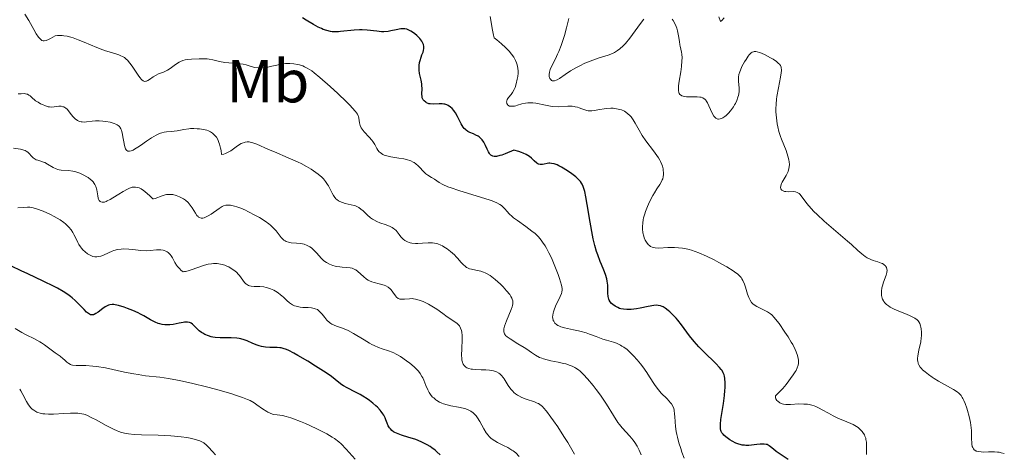
# Model space of a CAD drawing. Units: metres. Extents: x 625664 to 629147, y 4664783 to 4667158.
# Drawn here: x 625845 to 626007, y 4666309 to 4666381 of the extents above; entities that cross this region are included whole.
import ezdxf
from ezdxf.enums import TextEntityAlignment as Align

# ---------------------------------------------------------------- set-up
doc = ezdxf.new("R2010")
doc.units = ezdxf.units.M
doc.header["$MEASUREMENT"] = 0
for name, color, linetype, lineweight in [('Curva de nivel directora', 30, 'Continuous', 30), ('Curva de nivel intermedia', 30, 'Continuous', 0), ('Etiqueta de uso rústico', 92, 'Continuous', 0)]:
    doc.layers.add(name, color=color, linetype=linetype, lineweight=lineweight)
doc.styles.add('Style-Arial', font='arial.ttf')

msp = doc.modelspace()

# ---------------------------------------------------------------- linework, layer by layer
at = {"layer": 'Curva de nivel directora', "color": 30, "linetype": 'Continuous', "lineweight": 30, "flags": 128}
for points, elevation in [([(625910.9, 4666372.28), (625910.88, 4666372.54), (625910.9, 4666373.05), (625910.97, 4666373.53), (625911.03, 4666373.83), (625911.21, 4666374.39), (625911.35, 4666374.78), (625911.53, 4666375.25), (625911.6, 4666375.47), (625911.67, 4666375.81), (625911.67, 4666375.97), (625911.66, 4666376.14), (625911.58, 4666376.48), (625911.44, 4666376.82), (625911.31, 4666377.04), (625910.98, 4666377.48), (625910.52, 4666377.94), (625910.18, 4666378.22), (625909.95, 4666378.39), (625909.5, 4666378.69), (625909.08, 4666378.92), (625908.87, 4666379), (625908.52, 4666379.07), (625908.12, 4666379.08), (625907.89, 4666379.05), (625907.08, 4666378.89), (625906.24, 4666378.71), (625905.78, 4666378.64), (625905.06, 4666378.59), (625904.68, 4666378.59), (625903.92, 4666378.66), (625902.32, 4666378.86), (625901.48, 4666378.92), (625901.06, 4666378.92), (625900.21, 4666378.87), (625897.92, 4666378.6), (625897.62, 4666378.57), (625897.07, 4666378.56), (625896.59, 4666378.59), (625896.29, 4666378.64), (625895.71, 4666378.77), (625895.1, 4666378.97), (625894.78, 4666379.1), (625894.28, 4666379.33), (625893.47, 4666379.77), (625892.3, 4666380.51), (625891.67, 4666380.85)], 400), ([(625940.69, 4666340.8), (625940.3, 4666341.86), (625940.11, 4666342.43), (625939.84, 4666343.39), (625939.57, 4666344.51), (625939.44, 4666345.13), (625939.05, 4666347.27), (625938.56, 4666350.18), (625938.34, 4666351.42), (625938.16, 4666352.28), (625938.06, 4666352.64), (625937.91, 4666353.1), (625937.73, 4666353.49), (625937.62, 4666353.67), (625937.44, 4666353.93), (625937.3, 4666354.09), (625936.98, 4666354.42), (625936.7, 4666354.68), (625936.03, 4666355.2), (625935.3, 4666355.71), (625934.34, 4666356.29), (625933.9, 4666356.52), (625933.61, 4666356.66), (625933.1, 4666356.84), (625932.68, 4666356.92), (625932.42, 4666356.93), (625932.26, 4666356.93), (625931.95, 4666356.88), (625931.46, 4666356.77), (625931.21, 4666356.74), (625930.96, 4666356.73), (625930.83, 4666356.74), (625930.57, 4666356.8), (625930.44, 4666356.86), (625930.25, 4666356.98), (625929.84, 4666357.36), (625929.37, 4666357.79), (625929.07, 4666358.03), (625928.49, 4666358.39), (625928.01, 4666358.62), (625927.74, 4666358.73), (625927.28, 4666358.89), (625926.49, 4666359.11), (625925.05, 4666358.49), (625924.49, 4666358.29), (625924.17, 4666358.2), (625923.65, 4666358.08), (625923.24, 4666358.06), (625923.03, 4666358.1), (625922.91, 4666358.14), (625922.7, 4666358.27), (625922.54, 4666358.42), (625922.45, 4666358.53), (625922.29, 4666358.8), (625922.07, 4666359.25), (625921.81, 4666359.89), (625921.67, 4666360.19), (625921.55, 4666360.4), (625921.29, 4666360.77), (625920.98, 4666361.09), (625920.75, 4666361.27), (625920.59, 4666361.38), (625920.25, 4666361.57), (625919.82, 4666361.76), (625919.22, 4666362.01), (625918.93, 4666362.17), (625918.65, 4666362.36), (625918.51, 4666362.47), (625918.32, 4666362.67), (625918.14, 4666362.9), (625917.82, 4666363.43), (625917.21, 4666364.65), (625916.89, 4666365.22), (625916.71, 4666365.48), (625916.58, 4666365.64), (625916.32, 4666365.93), (625916.04, 4666366.17), (625915.64, 4666366.43), (625915.43, 4666366.53), (625915.11, 4666366.64), (625914.94, 4666366.68), (625914.69, 4666366.72), (625914.18, 4666366.73), (625913.18, 4666366.67), (625912.72, 4666366.7), (625912.51, 4666366.74), (625912.37, 4666366.77), (625912.12, 4666366.88), (625911.97, 4666366.97), (625911.71, 4666367.19), (625911.56, 4666367.38), (625911.45, 4666367.6), (625911.4, 4666367.72), (625911.36, 4666367.91), (625911.33, 4666368.32), (625911.36, 4666369.25), (625911.34, 4666369.76), (625911.31, 4666370.03), (625911.21, 4666370.59), (625910.97, 4666371.72), (625910.9, 4666372.28)], 400), ([(625971.66, 4666308.18), (625969.67, 4666309.52), (625969.24, 4666309.87), (625968.77, 4666310.29), (625968.54, 4666310.46), (625968.21, 4666310.63), (625968.02, 4666310.68), (625967.7, 4666310.72), (625967.29, 4666310.72), (625967.05, 4666310.7), (625966.49, 4666310.63), (625965.63, 4666310.52), (625965.17, 4666310.5), (625964.69, 4666310.5), (625964.46, 4666310.52), (625964.1, 4666310.57), (625963.75, 4666310.65), (625963.52, 4666310.72), (625963.07, 4666310.9), (625962.45, 4666311.22), (625962.06, 4666311.45), (625961.41, 4666311.92), (625961.07, 4666312.21), (625960.94, 4666312.35), (625960.76, 4666312.57), (625960.64, 4666312.82), (625960.59, 4666312.95), (625960.52, 4666313.25), (625960.51, 4666313.42), (625960.5, 4666313.7), (625960.51, 4666314.03), (625960.59, 4666314.78), (625961.02, 4666317.43), (625961.17, 4666318.73), (625961.24, 4666319.52), (625961.26, 4666320), (625961.28, 4666320.83), (625961.23, 4666321.53), (625961.17, 4666321.89), (625961.11, 4666322.1), (625960.97, 4666322.47), (625960.78, 4666322.82), (625960.65, 4666323), (625960.38, 4666323.33), (625959.77, 4666323.96), (625957.76, 4666325.9), (625956.97, 4666326.73), (625956.58, 4666327.16), (625956.19, 4666327.61), (625955.44, 4666328.54), (625954.08, 4666330.33), (625953.47, 4666331.1), (625953.19, 4666331.44), (625952.67, 4666332.02), (625952.2, 4666332.48), (625951.92, 4666332.73), (625951.38, 4666333.12), (625951.05, 4666333.31), (625950.89, 4666333.39), (625950.64, 4666333.47), (625950.24, 4666333.55), (625950.02, 4666333.56), (625949.52, 4666333.53), (625948.62, 4666333.37), (625947.29, 4666333.08), (625946.66, 4666332.96), (625945.83, 4666332.86), (625945.36, 4666332.85), (625945.07, 4666332.86), (625944.56, 4666332.91), (625944.12, 4666333), (625943.91, 4666333.06), (625943.62, 4666333.18), (625943.18, 4666333.4), (625942.78, 4666333.68), (625942.59, 4666333.85), (625942.34, 4666334.16), (625942.2, 4666334.41), (625942.14, 4666334.55), (625942.08, 4666334.77), (625942.03, 4666335.02), (625941.98, 4666335.58), (625941.94, 4666336.87), (625941.86, 4666337.56), (625941.78, 4666337.91), (625941.57, 4666338.61), (625941.3, 4666339.32), (625940.9, 4666340.3), (625940.69, 4666340.8)], 400), ([(625884.55, 4666326.87), (625884.2, 4666326.98), (625883.51, 4666327.27), (625882.57, 4666327.69), (625882.07, 4666327.88), (625881.54, 4666328.04), (625881.27, 4666328.1), (625880.84, 4666328.16), (625879.94, 4666328.22), (625878.11, 4666328.22), (625877.27, 4666328.28), (625876.89, 4666328.34), (625876.64, 4666328.39), (625876.19, 4666328.52), (625875.59, 4666328.77), (625875.25, 4666328.96), (625875.04, 4666329.09), (625874.68, 4666329.36), (625874.21, 4666329.79), (625873.75, 4666330.28), (625873.54, 4666330.48), (625873.35, 4666330.63), (625873.24, 4666330.68), (625873.05, 4666330.75), (625872.71, 4666330.81), (625872.26, 4666330.79), (625872, 4666330.76), (625871.36, 4666330.63), (625870.35, 4666330.43), (625869.81, 4666330.36), (625869.26, 4666330.34), (625868.99, 4666330.35), (625868.58, 4666330.4), (625868.18, 4666330.49), (625867.92, 4666330.57), (625867.4, 4666330.79), (625866.62, 4666331.19), (625865.57, 4666331.81), (625865.02, 4666332.12), (625864.59, 4666332.33), (625863.72, 4666332.73), (625862.86, 4666333.06), (625862.31, 4666333.25), (625861.36, 4666333.53), (625860.84, 4666333.64), (625860.62, 4666333.67), (625860.33, 4666333.7), (625859.93, 4666333.66), (625859.75, 4666333.61), (625859.38, 4666333.44), (625859.19, 4666333.33), (625858.8, 4666333.05), (625858.01, 4666332.44), (625857.65, 4666332.19), (625857.37, 4666332.04), (625857.24, 4666332), (625857.05, 4666331.97), (625856.86, 4666331.98), (625856.76, 4666332.01), (625856.61, 4666332.08), (625856.29, 4666332.3), (625856.11, 4666332.46), (625855.72, 4666332.85), (625854.8, 4666333.83), (625854.26, 4666334.34), (625853.75, 4666334.79), (625853.47, 4666335.01), (625853.02, 4666335.34), (625852.24, 4666335.84), (625851.32, 4666336.36), (625850.8, 4666336.64), (625848.99, 4666337.53), (625846.45, 4666338.72), (625845.35, 4666339.24), (625843.73, 4666340.03)], 425), ([(625914.33, 4666308.97), (625913.82, 4666309.47), (625913.54, 4666309.72), (625913, 4666310.13), (625912.7, 4666310.33), (625912.22, 4666310.61), (625911.45, 4666311.01), (625910.6, 4666311.36), (625910.15, 4666311.52), (625909.21, 4666311.82), (625907.98, 4666312.2), (625907.41, 4666312.41), (625906.91, 4666312.64), (625906.68, 4666312.76), (625906.39, 4666312.97), (625906.15, 4666313.21), (625906.02, 4666313.38), (625905.8, 4666313.75), (625905.63, 4666314.15), (625905.41, 4666314.72), (625905.28, 4666315.02), (625905.05, 4666315.48), (625904.91, 4666315.72), (625904.66, 4666316.07), (625904.46, 4666316.31), (625904.02, 4666316.78), (625903.78, 4666317.01), (625903.27, 4666317.45), (625902.72, 4666317.88), (625902.35, 4666318.15), (625901.61, 4666318.63), (625901.2, 4666318.87), (625900.42, 4666319.29), (625899.03, 4666319.99), (625898.44, 4666320.32), (625898.17, 4666320.49), (625897.65, 4666320.87), (625896.43, 4666321.83), (625895.56, 4666322.45), (625893.84, 4666323.57), (625892.56, 4666324.35), (625890.93, 4666325.3), (625890.24, 4666325.69), (625889.4, 4666326.12), (625889.06, 4666326.27), (625888.49, 4666326.47), (625888.16, 4666326.55), (625887.95, 4666326.58), (625887.5, 4666326.61), (625886.28, 4666326.62), (625885.6, 4666326.67), (625884.9, 4666326.78), (625884.55, 4666326.87)], 425)]:
    msp.add_lwpolyline(points, dxfattribs=dict(at, elevation=elevation))
at = {"layer": 'Curva de nivel intermedia', "color": 30, "linetype": 'Continuous', "lineweight": 0, "flags": 128}
for points, elevation in [([(625873.37, 4666374.07), (625872.68, 4666374), (625872.38, 4666373.95), (625871.97, 4666373.85), (625871.58, 4666373.69), (625871.38, 4666373.58), (625870.76, 4666373.18), (625869.9, 4666372.55), (625869.46, 4666372.27), (625869.24, 4666372.15), (625868.8, 4666371.95), (625867.96, 4666371.63), (625867.58, 4666371.46), (625867.07, 4666371.16), (625866.48, 4666370.75), (625866.21, 4666370.58), (625865.99, 4666370.46), (625865.87, 4666370.43), (625865.7, 4666370.41), (625865.52, 4666370.46), (625865.42, 4666370.51), (625865.21, 4666370.67), (625865.1, 4666370.78), (625864.92, 4666370.99), (625864.73, 4666371.26), (625864.3, 4666371.93), (625863.63, 4666372.94), (625863.26, 4666373.43), (625862.86, 4666373.88), (625862.66, 4666374.07), (625862.34, 4666374.32), (625862.12, 4666374.46), (625861.66, 4666374.69), (625861.43, 4666374.79), (625860.93, 4666374.96), (625859.84, 4666375.27), (625859.24, 4666375.46), (625858.77, 4666375.62), (625857.79, 4666376.01), (625855.74, 4666376.88), (625854.75, 4666377.27), (625853.91, 4666377.57), (625853.52, 4666377.69), (625852.94, 4666377.84), (625852.38, 4666377.93), (625852.1, 4666377.96), (625851.57, 4666377.98), (625851.31, 4666377.97), (625850.93, 4666377.92), (625850.18, 4666377.47), (625849.87, 4666377.31), (625849.47, 4666377.16), (625849.13, 4666377.1), (625848.98, 4666377.11), (625848.77, 4666377.17), (625848.64, 4666377.24), (625848.39, 4666377.46), (625848.2, 4666377.68), (625847.81, 4666378.25), (625847.41, 4666378.94), (625846.87, 4666379.95), (625846.6, 4666380.46), (625845.96, 4666381.5)], 405), ([(625937.67, 4666365.89), (625937.22, 4666366.07), (625936.98, 4666366.15), (625936.6, 4666366.25), (625936.4, 4666366.28), (625936.07, 4666366.31), (625935.36, 4666366.31), (625933.76, 4666366.24), (625932.93, 4666366.27), (625932.51, 4666366.32), (625931.69, 4666366.48), (625930.11, 4666366.83), (625929.62, 4666366.89), (625929.38, 4666366.91), (625929.04, 4666366.91), (625928.81, 4666366.9), (625928.39, 4666366.84), (625927.8, 4666366.7), (625927.11, 4666366.48), (625926.8, 4666366.4), (625926.59, 4666366.35), (625926.23, 4666366.31), (625925.92, 4666366.32), (625925.75, 4666366.36), (625925.5, 4666366.51), (625925.43, 4666366.59), (625925.34, 4666366.77), (625925.31, 4666366.9), (625925.3, 4666367), (625925.32, 4666367.19), (625925.4, 4666367.42), (625925.61, 4666367.74), (625926.02, 4666368.24), (625926.25, 4666368.56), (625926.55, 4666369.09), (625926.69, 4666369.42), (625926.89, 4666370.02), (625927.05, 4666370.77), (625927.12, 4666371.21), (625927.18, 4666371.79), (625927.18, 4666372.1), (625927.14, 4666372.61), (625927.02, 4666373.16), (625926.93, 4666373.45), (625926.76, 4666373.85), (625926.65, 4666374.06), (625926.46, 4666374.39), (625926.11, 4666374.9), (625925.72, 4666375.38), (625925.5, 4666375.63), (625925.12, 4666376.01), (625924.47, 4666376.61), (625923.7, 4666377.24), (625923.26, 4666377.57), (625923.14, 4666378.01), (625922.95, 4666378.86), (625922.6, 4666381.11)], 395), ([(625961.14, 4666380.89), (625960.72, 4666380.44), (625960.52, 4666380.25), (625960.24, 4666381.03)], 385), ([(625932.28, 4666371.55), (625932.33, 4666371.95), (625932.39, 4666372.17), (625932.47, 4666372.39), (625932.7, 4666372.89), (625933.34, 4666374.13), (625933.7, 4666374.92), (625933.89, 4666375.35), (625934.25, 4666376.3), (625934.59, 4666377.3), (625934.8, 4666377.97), (625935.16, 4666379.23), (625935.43, 4666380.3), (625935.52, 4666380.78)], 390), ([(625947.91, 4666380.63), (625947.35, 4666379.94), (625945.57, 4666377.55), (625944.85, 4666376.66), (625944.5, 4666376.27), (625943.96, 4666375.77), (625943.58, 4666375.49), (625943.38, 4666375.36), (625943.07, 4666375.18), (625942.73, 4666375.02), (625942, 4666374.73), (625940.36, 4666374.21), (625939.49, 4666373.92), (625939.05, 4666373.75), (625938.18, 4666373.39), (625937.33, 4666372.98), (625936.79, 4666372.7), (625935.82, 4666372.14), (625934.91, 4666371.54), (625934, 4666370.89), (625933.64, 4666370.66), (625933.48, 4666370.59), (625933.19, 4666370.49), (625932.94, 4666370.48), (625932.8, 4666370.52), (625932.71, 4666370.57), (625932.55, 4666370.7), (625932.43, 4666370.9), (625932.37, 4666371.01), (625932.32, 4666371.21), (625932.28, 4666371.55)], 390), ([(625962.84, 4666366.54), (625962.64, 4666366.21), (625962.19, 4666365.59), (625961.82, 4666365.17), (625961.44, 4666364.8), (625961.24, 4666364.64), (625960.89, 4666364.41), (625960.71, 4666364.32), (625960.46, 4666364.23), (625960.2, 4666364.2), (625960.08, 4666364.21), (625959.85, 4666364.29), (625959.73, 4666364.36), (625959.57, 4666364.5), (625959.42, 4666364.69), (625959.14, 4666365.19), (625958.62, 4666366.37), (625958.36, 4666366.9), (625958.18, 4666367.19), (625958.08, 4666367.31), (625957.93, 4666367.47), (625957.82, 4666367.55), (625957.59, 4666367.69), (625957.33, 4666367.79), (625957.14, 4666367.84), (625956.7, 4666367.88), (625954.91, 4666367.89), (625954.54, 4666367.93), (625954.38, 4666367.96), (625954.16, 4666368.03), (625953.92, 4666368.18), (625953.83, 4666368.27), (625953.72, 4666368.44), (625953.66, 4666368.58), (625953.6, 4666368.91), (625953.59, 4666369.33), (625953.61, 4666369.66), (625953.72, 4666370.46), (625953.99, 4666371.99), (625954.11, 4666372.87), (625954.17, 4666373.8), (625954.18, 4666374.28), (625954.14, 4666374.92), (625954.1, 4666375.25), (625954.01, 4666375.73), (625953.89, 4666376.21), (625953.81, 4666376.45), (625953.75, 4666376.97), (625953.62, 4666377.91), (625953.44, 4666378.71), (625953.31, 4666379.17), (625953.21, 4666379.45), (625953, 4666379.95), (625952.75, 4666380.41), (625952.57, 4666380.66)], 390), ([(625987.76, 4666339.97), (625987.68, 4666340.06), (625987.55, 4666340.19), (625987.44, 4666340.28), (625987.19, 4666340.43), (625986.97, 4666340.52), (625986.45, 4666340.71), (625985.67, 4666340.96), (625985.26, 4666341.11), (625984.66, 4666341.4), (625984.36, 4666341.58), (625983.78, 4666342.02), (625983.13, 4666342.58), (625982.07, 4666343.55), (625981.41, 4666344.13), (625977.61, 4666347.39), (625976.42, 4666348.49), (625975.9, 4666349), (625975.46, 4666349.48), (625974.75, 4666350.33), (625973.83, 4666351.56), (625973.59, 4666351.83), (625973.47, 4666351.94), (625973.28, 4666352.07), (625973.15, 4666352.13), (625972.89, 4666352.22), (625972.48, 4666352.28), (625971.71, 4666352.26), (625971.26, 4666352.29), (625971.07, 4666352.32), (625970.82, 4666352.4), (625970.62, 4666352.52), (625970.54, 4666352.59), (625970.44, 4666352.73), (625970.39, 4666352.97), (625970.44, 4666353.25), (625970.58, 4666353.61), (625970.7, 4666353.82), (625971.34, 4666354.9), (625971.56, 4666355.34), (625971.65, 4666355.57), (625971.79, 4666356.08), (625971.84, 4666356.34), (625971.86, 4666356.76), (625971.83, 4666357.19), (625971.78, 4666357.49), (625971.63, 4666358.11), (625971.31, 4666359.06), (625970.56, 4666360.92), (625970.4, 4666361.35), (625970.14, 4666362.16), (625969.95, 4666362.93), (625969.86, 4666363.42), (625969.72, 4666364.39), (625969.65, 4666365.38), (625969.64, 4666365.89), (625969.67, 4666366.68), (625969.74, 4666367.51), (625969.8, 4666367.95), (625970.05, 4666369.33), (625970.41, 4666371.09), (625970.52, 4666371.81), (625970.55, 4666372.21), (625970.55, 4666372.38), (625970.52, 4666372.61), (625970.49, 4666372.75), (625970.39, 4666373.01), (625970.23, 4666373.24), (625970.09, 4666373.38), (625969.73, 4666373.68), (625969.18, 4666374.05), (625968.77, 4666374.3), (625967.88, 4666374.77), (625967.25, 4666375.05), (625966.96, 4666375.16), (625966.53, 4666375.29), (625966.34, 4666375.32), (625966.09, 4666375.32), (625965.97, 4666375.3), (625965.75, 4666375.21), (625965.59, 4666375.1), (625965.48, 4666375.01), (625965.26, 4666374.78), (625965.08, 4666374.56), (625964.73, 4666374.04), (625964.49, 4666373.65), (625964.05, 4666372.84), (625963.8, 4666372.26), (625963.7, 4666372), (625963.56, 4666371.53), (625963.49, 4666371.11), (625963.48, 4666370.86), (625963.5, 4666370.39), (625963.6, 4666369.33), (625963.6, 4666368.93), (625963.58, 4666368.72), (625963.47, 4666368.11), (625963.38, 4666367.79), (625963.2, 4666367.29), (625962.97, 4666366.79), (625962.84, 4666366.54)], 390), ([(625931.22, 4666343.98), (625931, 4666344.27), (625930.54, 4666344.81), (625930.21, 4666345.14), (625929.97, 4666345.36), (625929.45, 4666345.79), (625928.44, 4666346.53), (625927.06, 4666347.51), (625926.45, 4666347.98), (625926.19, 4666348.2), (625925.74, 4666348.61), (625925.38, 4666349), (625924.98, 4666349.45), (625924.8, 4666349.65), (625924.56, 4666349.89), (625924.43, 4666350), (625924.18, 4666350.17), (625923.67, 4666350.43), (625922.91, 4666350.73), (625922.41, 4666350.9), (625920.44, 4666351.51), (625917.44, 4666352.43), (625916.15, 4666352.87), (625915.62, 4666353.07), (625914.8, 4666353.45), (625914.21, 4666353.78), (625913.43, 4666354.3), (625912.94, 4666354.6), (625912.3, 4666354.98), (625911.99, 4666355.21), (625911.55, 4666355.64), (625910.99, 4666356.26), (625910.72, 4666356.54), (625910.33, 4666356.87), (625910.07, 4666357.04), (625909.89, 4666357.14), (625909.5, 4666357.32), (625908.8, 4666357.55), (625908.37, 4666357.65), (625907.56, 4666357.8), (625906.22, 4666358), (625905.54, 4666358.16), (625905.12, 4666358.29), (625904.93, 4666358.38), (625904.67, 4666358.52), (625904.45, 4666358.69), (625904.32, 4666358.81), (625904.1, 4666359.08), (625903.91, 4666359.38), (625903.57, 4666360.03), (625903.26, 4666360.52), (625903.08, 4666360.76), (625902.67, 4666361.22), (625901.82, 4666362.1), (625901.48, 4666362.54), (625901.35, 4666362.75), (625901.17, 4666363.18), (625901.07, 4666363.59), (625900.96, 4666364.34), (625900.89, 4666364.63), (625900.84, 4666364.77), (625900.72, 4666365.01), (625900.41, 4666365.45), (625899.88, 4666366.05), (625899.52, 4666366.43), (625898.93, 4666367.03), (625897.47, 4666368.44), (625896.26, 4666369.56), (625894.55, 4666371.06), (625893.61, 4666371.82), (625893.2, 4666372.13), (625892.47, 4666372.6), (625892.03, 4666372.83), (625891.75, 4666372.95), (625891.2, 4666373.14), (625890.88, 4666373.22), (625890.25, 4666373.33), (625889.61, 4666373.37), (625889.18, 4666373.37), (625888.9, 4666373.35), (625888.34, 4666373.29), (625887.44, 4666373.11), (625886.33, 4666372.84), (625885.81, 4666372.72), (625885.08, 4666372.63), (625884.63, 4666372.62), (625884.35, 4666372.64), (625883.81, 4666372.72), (625883.24, 4666372.89), (625882.39, 4666373.15), (625881.88, 4666373.26), (625880.93, 4666373.36), (625879.55, 4666373.46), (625878.89, 4666373.54), (625878.01, 4666373.71), (625876.91, 4666373.97), (625876.32, 4666374.07), (625876, 4666374.1), (625875.33, 4666374.13), (625874.64, 4666374.13), (625873.37, 4666374.07)], 405), ([(625861.31, 4666363.17), (625861.17, 4666363.26), (625860.94, 4666363.38), (625860.66, 4666363.49), (625860.02, 4666363.68), (625859.3, 4666363.82), (625858.81, 4666363.88), (625858.17, 4666363.93), (625857.87, 4666363.94), (625857.56, 4666363.93), (625857.01, 4666363.89), (625856.11, 4666363.76), (625855.71, 4666363.73), (625855.38, 4666363.74), (625855.21, 4666363.77), (625854.96, 4666363.83), (625854.61, 4666363.99), (625854.26, 4666364.23), (625854.09, 4666364.39), (625853.93, 4666364.58), (625853.6, 4666364.99), (625853.15, 4666365.56), (625852.92, 4666365.82), (625852.68, 4666366.03), (625852.55, 4666366.12), (625852.35, 4666366.21), (625852.22, 4666366.25), (625851.94, 4666366.31), (625851.53, 4666366.31), (625850.76, 4666366.2), (625850.29, 4666366.17), (625850, 4666366.2), (625849.8, 4666366.24), (625849.36, 4666366.38), (625848.83, 4666366.6), (625848.55, 4666366.73), (625848.12, 4666366.97), (625847.71, 4666367.23), (625847.53, 4666367.37), (625847.2, 4666367.66), (625846.81, 4666368.02), (625846.6, 4666368.17), (625846.38, 4666368.29), (625846.26, 4666368.33), (625846.06, 4666368.38), (625845.83, 4666368.4), (625845.33, 4666368.38), (625844.83, 4666368.36)], 410), ([(625969.36, 4666331.57), (625968.97, 4666331.98), (625968.74, 4666332.18), (625968.28, 4666332.47), (625966.49, 4666333.36), (625966.05, 4666333.62), (625965.86, 4666333.78), (625965.61, 4666334.05), (625965.38, 4666334.4), (625965.28, 4666334.61), (625965.17, 4666334.85), (625964.98, 4666335.38), (625964.62, 4666336.54), (625964.45, 4666337.05), (625964.21, 4666337.64), (625964.04, 4666337.94), (625963.91, 4666338.12), (625963.64, 4666338.43), (625963.3, 4666338.74), (625963.07, 4666338.92), (625962.61, 4666339.23), (625961.58, 4666339.87), (625960.23, 4666340.63), (625959.45, 4666341.05), (625958.2, 4666341.66), (625956.93, 4666342.21), (625956.32, 4666342.44), (625955.73, 4666342.62), (625955.35, 4666342.73), (625954.62, 4666342.89), (625954.27, 4666342.95), (625953.6, 4666343.04), (625952.97, 4666343.08), (625952.58, 4666343.09), (625951.83, 4666343.08), (625950.38, 4666342.99), (625949.78, 4666343.01), (625949.42, 4666343.07), (625949.25, 4666343.12), (625949.01, 4666343.23), (625948.8, 4666343.38), (625948.66, 4666343.49), (625948.42, 4666343.78), (625948.31, 4666343.94), (625948.12, 4666344.29), (625947.96, 4666344.68), (625947.87, 4666344.95), (625947.74, 4666345.51), (625947.67, 4666346.16), (625947.67, 4666346.49), (625947.71, 4666347.16), (625947.79, 4666347.63), (625947.86, 4666347.95), (625948.04, 4666348.62), (625948.16, 4666349), (625948.47, 4666349.8), (625948.83, 4666350.61), (625949.36, 4666351.62), (625949.63, 4666352.09), (625950.04, 4666352.72), (625950.55, 4666353.47), (625950.76, 4666353.84), (625950.93, 4666354.21), (625951, 4666354.4), (625951.08, 4666354.69), (625951.13, 4666355.1), (625951.14, 4666355.39), (625951.1, 4666355.8), (625951.06, 4666356), (625950.94, 4666356.48), (625950.86, 4666356.72), (625950.65, 4666357.22), (625950.52, 4666357.47), (625950.31, 4666357.85), (625950.06, 4666358.23), (625949.49, 4666359.01), (625948.24, 4666360.63), (625947.64, 4666361.49), (625947.12, 4666362.39), (625946.47, 4666363.56), (625946.14, 4666364.1), (625945.78, 4666364.59), (625945.59, 4666364.81), (625945.28, 4666365.1), (625944.95, 4666365.35), (625944.71, 4666365.49), (625944.2, 4666365.71), (625943.94, 4666365.79), (625943.39, 4666365.91), (625942.84, 4666365.98), (625942.47, 4666365.99), (625941.74, 4666365.96), (625941.35, 4666365.92), (625940.62, 4666365.8), (625939.73, 4666365.64), (625939.32, 4666365.58), (625938.94, 4666365.57), (625938.75, 4666365.58), (625938.49, 4666365.62), (625937.99, 4666365.77), (625937.67, 4666365.89)], 395), ([(625903.19, 4666347.74), (625902.87, 4666347.96), (625902.32, 4666348.45), (625901.65, 4666349.1), (625901.31, 4666349.4), (625900.94, 4666349.66), (625900.74, 4666349.77), (625900.41, 4666349.91), (625900.19, 4666349.99), (625899.71, 4666350.11), (625898.72, 4666350.33), (625898.25, 4666350.47), (625897.82, 4666350.65), (625897.62, 4666350.76), (625897.35, 4666350.96), (625897.19, 4666351.11), (625896.91, 4666351.45), (625896.78, 4666351.64), (625896.55, 4666352.03), (625895.96, 4666353.21), (625895.81, 4666353.47), (625895.49, 4666353.95), (625895.14, 4666354.37), (625894.87, 4666354.64), (625894.26, 4666355.16), (625893.51, 4666355.7), (625893.08, 4666355.99), (625892.33, 4666356.43), (625891.46, 4666356.89), (625890.98, 4666357.13), (625889.33, 4666357.86), (625887.06, 4666358.8), (625886.08, 4666359.2), (625884.14, 4666360.08), (625883.47, 4666360.32), (625883.08, 4666360.41), (625882.88, 4666360.44), (625882.58, 4666360.45), (625882.26, 4666360.41), (625882.1, 4666360.37), (625881.76, 4666360.26), (625881.59, 4666360.18), (625881.32, 4666360.03), (625880.73, 4666359.62), (625879.89, 4666359.01), (625879.44, 4666358.74), (625878.97, 4666358.52), (625878.73, 4666358.45), (625878.36, 4666358.39), (625878.26, 4666359.05), (625878.19, 4666359.44), (625878.02, 4666360.1), (625877.92, 4666360.38), (625877.72, 4666360.85), (625877.5, 4666361.21), (625877.35, 4666361.41), (625877.04, 4666361.72), (625876.87, 4666361.87), (625876.54, 4666362.1), (625876.18, 4666362.27), (625875.93, 4666362.36), (625875.36, 4666362.49), (625874.7, 4666362.59), (625874.34, 4666362.62), (625873.78, 4666362.65), (625873.21, 4666362.64), (625872.93, 4666362.62), (625872.11, 4666362.5), (625871.06, 4666362.29), (625870.54, 4666362.22), (625870.02, 4666362.18), (625869.29, 4666362.12), (625868.9, 4666362.06), (625868.49, 4666361.95), (625868.27, 4666361.88), (625867.92, 4666361.74), (625867.56, 4666361.56), (625866.79, 4666361.11), (625866, 4666360.59), (625864.99, 4666359.89), (625864.54, 4666359.58), (625864.01, 4666359.25), (625863.77, 4666359.12), (625863.46, 4666358.98), (625863.19, 4666358.91), (625863.07, 4666358.91), (625862.92, 4666358.94), (625862.76, 4666359.02), (625862.64, 4666359.16), (625862.53, 4666359.34), (625862.47, 4666359.49), (625862.36, 4666359.84), (625862.24, 4666360.44), (625862.1, 4666361.3), (625862.04, 4666361.7), (625861.94, 4666362.16), (625861.88, 4666362.36), (625861.77, 4666362.63), (625861.62, 4666362.87), (625861.53, 4666362.98), (625861.31, 4666363.17)], 410), ([(625846.16, 4666358.95), (625846.02, 4666359.03), (625845.78, 4666359.12), (625845.25, 4666359.26), (625844.1, 4666359.45)], 415), ([(625884.6, 4666348), (625883.95, 4666348.37), (625882.7, 4666349.02), (625882.28, 4666349.22), (625881.51, 4666349.54), (625880.85, 4666349.77), (625880.47, 4666349.88), (625879.82, 4666350.02), (625879.47, 4666350.07), (625879.3, 4666350.07), (625879.06, 4666350.04), (625878.68, 4666349.91), (625878.47, 4666349.81), (625877.97, 4666349.5), (625876.64, 4666348.57), (625876.16, 4666348.28), (625875.92, 4666348.16), (625875.47, 4666347.98), (625875.26, 4666347.93), (625874.97, 4666347.92), (625874.72, 4666347.99), (625874.56, 4666348.08), (625874.47, 4666348.16), (625874.29, 4666348.35), (625874.03, 4666348.71), (625873.5, 4666349.58), (625873.19, 4666350.03), (625873.02, 4666350.25), (625872.82, 4666350.46), (625872.39, 4666350.84), (625872.08, 4666351.07), (625871.86, 4666351.21), (625871.4, 4666351.44), (625870.87, 4666351.65), (625870.33, 4666351.78), (625870.06, 4666351.81), (625869.67, 4666351.82), (625869.29, 4666351.78), (625869.04, 4666351.73), (625868.58, 4666351.59), (625867.43, 4666351.14), (625867.14, 4666351.07), (625867.02, 4666351.07), (625866.51, 4666351.56), (625865.69, 4666352.28), (625865.47, 4666352.46), (625865.08, 4666352.72), (625864.75, 4666352.89), (625864.55, 4666352.96), (625864.2, 4666353.02), (625863.81, 4666353.01), (625863.62, 4666352.98), (625863.19, 4666352.84), (625862.88, 4666352.7), (625862.13, 4666352.29), (625861.45, 4666351.86), (625860.46, 4666351.24), (625859.98, 4666350.96), (625859.53, 4666350.74), (625859.33, 4666350.65), (625859.05, 4666350.56), (625858.81, 4666350.52), (625858.67, 4666350.52), (625858.44, 4666350.59), (625858.35, 4666350.65), (625858.2, 4666350.82), (625858.09, 4666351.04), (625858.04, 4666351.21), (625857.96, 4666351.6), (625857.81, 4666352.58), (625857.65, 4666353.1), (625857.49, 4666353.44), (625857.39, 4666353.61), (625857.19, 4666353.86), (625856.96, 4666354.11), (625856.78, 4666354.28), (625856.37, 4666354.59), (625856.15, 4666354.73), (625855.68, 4666355), (625855.02, 4666355.31), (625854.69, 4666355.43), (625854.19, 4666355.58), (625853.84, 4666355.65), (625853.16, 4666355.74), (625851.95, 4666355.81), (625851.58, 4666355.87), (625851.4, 4666355.91), (625851.13, 4666356), (625850.62, 4666356.23), (625849.67, 4666356.79), (625849.23, 4666357.04), (625849.01, 4666357.13), (625848.59, 4666357.27), (625848.07, 4666357.43), (625847.82, 4666357.52), (625847.49, 4666357.71), (625847.34, 4666357.83), (625847.05, 4666358.13), (625846.65, 4666358.56), (625846.42, 4666358.77), (625846.16, 4666358.95)], 415), ([(625863.72, 4666342.74), (625863.06, 4666342.8), (625862.23, 4666342.84), (625861.82, 4666342.82), (625861.23, 4666342.75), (625860.63, 4666342.6), (625860.33, 4666342.49), (625859.72, 4666342.22), (625858.89, 4666341.83), (625858.46, 4666341.67), (625858.03, 4666341.57), (625857.81, 4666341.55), (625857.48, 4666341.56), (625857.15, 4666341.62), (625856.94, 4666341.69), (625856.5, 4666341.9), (625856.29, 4666342.03), (625855.88, 4666342.35), (625855.5, 4666342.71), (625855.26, 4666342.98), (625855.12, 4666343.17), (625854.85, 4666343.56), (625854.66, 4666343.9), (625854.32, 4666344.59), (625854.02, 4666345.21), (625853.85, 4666345.52), (625853.56, 4666345.99), (625853.2, 4666346.44), (625852.99, 4666346.66), (625852.62, 4666346.99), (625852.35, 4666347.2), (625851.76, 4666347.61), (625850.8, 4666348.16), (625850.15, 4666348.5), (625848.94, 4666349.04), (625847.88, 4666349.45), (625847.32, 4666349.61), (625847, 4666349.68), (625846.79, 4666349.71), (625846.39, 4666349.72), (625845.72, 4666349.68), (625844.82, 4666349.61)], 420), ([(625921.86, 4666322.93), (625921.11, 4666322.95), (625920.11, 4666322.98), (625919.65, 4666323.03), (625919.45, 4666323.06), (625919.08, 4666323.16), (625918.76, 4666323.28), (625918.58, 4666323.39), (625918.48, 4666323.47), (625918.29, 4666323.65), (625918.15, 4666323.86), (625918.09, 4666323.98), (625918.01, 4666324.18), (625917.94, 4666324.56), (625917.91, 4666324.79), (625917.89, 4666325.34), (625917.92, 4666326.39), (625917.96, 4666327.92), (625917.96, 4666328.61), (625917.9, 4666329.17), (625917.86, 4666329.41), (625917.72, 4666329.82), (625917.6, 4666330.05), (625917.51, 4666330.19), (625917.28, 4666330.44), (625917.13, 4666330.58), (625916.79, 4666330.84), (625915.51, 4666331.68), (625914.79, 4666332.19), (625913.79, 4666332.92), (625913.25, 4666333.27), (625912.42, 4666333.74), (625911.88, 4666334.01), (625911.53, 4666334.17), (625910.89, 4666334.42), (625910.31, 4666334.59), (625909.97, 4666334.65), (625909.75, 4666334.66), (625909.28, 4666334.65), (625908.49, 4666334.58), (625908.1, 4666334.57), (625907.73, 4666334.6), (625907.57, 4666334.65), (625907.43, 4666334.71), (625907.18, 4666334.9), (625906.97, 4666335.14), (625906.58, 4666335.71), (625906.28, 4666336.11), (625906.1, 4666336.29), (625905.78, 4666336.56), (625905.38, 4666336.78), (625905.15, 4666336.88), (625904.89, 4666336.96), (625904.32, 4666337.1), (625903.5, 4666337.31), (625903.09, 4666337.44), (625902.69, 4666337.61), (625902.5, 4666337.71), (625902.23, 4666337.88), (625901.72, 4666338.29), (625900.79, 4666339.15), (625900.47, 4666339.38), (625900.31, 4666339.48), (625900.05, 4666339.59), (625899.88, 4666339.65), (625899.52, 4666339.74), (625898.97, 4666339.8), (625898.2, 4666339.85), (625897.81, 4666339.88), (625897.29, 4666339.96), (625897.04, 4666340.02), (625896.66, 4666340.12), (625896.12, 4666340.33), (625895.61, 4666340.6), (625895.38, 4666340.76), (625895.16, 4666340.93), (625894.75, 4666341.32), (625894.02, 4666342.15), (625893.66, 4666342.55), (625893.34, 4666342.86), (625893.16, 4666343), (625892.89, 4666343.19), (625892.45, 4666343.43), (625891.93, 4666343.61), (625891.65, 4666343.67), (625891.34, 4666343.71), (625890.69, 4666343.77), (625889.8, 4666343.86), (625889.38, 4666343.94), (625889, 4666344.07), (625888.82, 4666344.15), (625888.59, 4666344.31), (625888.44, 4666344.43), (625888.18, 4666344.72), (625887.33, 4666345.81), (625886.96, 4666346.23), (625886.74, 4666346.44), (625886.38, 4666346.76), (625886.12, 4666346.97), (625885.54, 4666347.39), (625884.6, 4666348)], 415), ([(625941.74, 4666317.27), (625941.1, 4666318.26), (625940.76, 4666318.76), (625940.05, 4666319.73), (625939.56, 4666320.35), (625938.6, 4666321.48), (625937.93, 4666322.19), (625937.38, 4666322.7), (625937.11, 4666322.92), (625936.72, 4666323.2), (625936.52, 4666323.32), (625936.11, 4666323.54), (625935.78, 4666323.68), (625935.06, 4666323.91), (625934.65, 4666324.01), (625933.78, 4666324.19), (625932.55, 4666324.44), (625931.95, 4666324.59), (625931.38, 4666324.75), (625931.11, 4666324.85), (625930.73, 4666325), (625930.04, 4666325.36), (625929.41, 4666325.77), (625928.6, 4666326.34), (625928.17, 4666326.63), (625927.15, 4666327.25), (625925.86, 4666328.02), (625925.37, 4666328.37), (625925.13, 4666328.59), (625925.04, 4666328.71), (625924.93, 4666328.88), (625924.88, 4666328.99), (625924.82, 4666329.23), (625924.82, 4666329.49), (625924.84, 4666329.69), (625924.95, 4666330.12), (625925.27, 4666331), (625926.04, 4666332.86), (625926.21, 4666333.32), (625926.27, 4666333.53), (625926.32, 4666333.83), (625926.32, 4666334.13), (625926.3, 4666334.28), (625926.21, 4666334.6), (625926.14, 4666334.76), (625925.99, 4666335.03), (625925.8, 4666335.32), (625925.3, 4666335.95), (625924.7, 4666336.61), (625924.27, 4666337.04), (625923.42, 4666337.81), (625922.85, 4666338.27), (625922.58, 4666338.46), (625922.07, 4666338.77), (625921.74, 4666338.93), (625921.51, 4666339.02), (625921.06, 4666339.17), (625920.25, 4666339.34), (625919.52, 4666339.49), (625919.18, 4666339.59), (625918.86, 4666339.72), (625918.71, 4666339.79), (625918.5, 4666339.93), (625918.12, 4666340.26), (625917.76, 4666340.65), (625917.28, 4666341.24), (625917.01, 4666341.55), (625916.71, 4666341.85), (625916.05, 4666342.44), (625915.52, 4666342.84), (625914.98, 4666343.19), (625914.72, 4666343.34), (625914.46, 4666343.46), (625913.94, 4666343.66), (625913.43, 4666343.79), (625913.09, 4666343.84), (625912.85, 4666343.86), (625912.36, 4666343.86), (625911.46, 4666343.8), (625910.65, 4666343.74), (625910.26, 4666343.73), (625909.69, 4666343.78), (625909.43, 4666343.83), (625909.26, 4666343.88), (625908.95, 4666344), (625908.53, 4666344.24), (625908.28, 4666344.43), (625908.13, 4666344.56), (625907.86, 4666344.85), (625907.61, 4666345.2), (625907.28, 4666345.67), (625907.08, 4666345.89), (625906.83, 4666346.11), (625906.69, 4666346.22), (625906.44, 4666346.37), (625906.14, 4666346.51), (625905.45, 4666346.78), (625904.42, 4666347.16), (625903.9, 4666347.37), (625903.41, 4666347.61), (625903.19, 4666347.74)], 410), ([(625954.56, 4666308.39), (625954.17, 4666309.41), (625953.97, 4666309.99), (625953.67, 4666310.92), (625953.42, 4666311.86), (625953.31, 4666312.32), (625953.23, 4666312.77), (625953.11, 4666313.61), (625953.03, 4666314.38), (625952.98, 4666315.27), (625952.95, 4666315.66), (625952.88, 4666316.3), (625952.81, 4666316.57), (625952.67, 4666316.95), (625952.45, 4666317.33), (625952.3, 4666317.52), (625951.71, 4666318.15), (625950.76, 4666319.11), (625950.29, 4666319.65), (625950.07, 4666319.93), (625949.66, 4666320.52), (625948.85, 4666321.8), (625948.4, 4666322.49), (625947.72, 4666323.44), (625947.36, 4666323.92), (625946.79, 4666324.61), (625946.21, 4666325.24), (625945.93, 4666325.53), (625945.66, 4666325.8), (625945.12, 4666326.27), (625944.61, 4666326.65), (625944.28, 4666326.86), (625944.05, 4666326.99), (625943.62, 4666327.2), (625943.37, 4666327.31), (625942.87, 4666327.48), (625941.77, 4666327.8), (625941.13, 4666328), (625940.03, 4666328.41), (625938.95, 4666328.82), (625938.4, 4666329.01), (625937.55, 4666329.27), (625937.14, 4666329.37), (625936.32, 4666329.54), (625935.3, 4666329.73), (625934.83, 4666329.84), (625934.2, 4666330.03), (625933.87, 4666330.18), (625933.72, 4666330.26), (625933.51, 4666330.4), (625933.25, 4666330.65), (625933.05, 4666330.93), (625932.98, 4666331.08), (625932.88, 4666331.43), (625932.87, 4666331.61), (625932.88, 4666331.92), (625932.94, 4666332.25), (625933, 4666332.48), (625933.16, 4666332.96), (625933.48, 4666333.69), (625933.93, 4666334.61), (625934.12, 4666335.01), (625934.32, 4666335.5), (625934.38, 4666335.71), (625934.44, 4666336.09), (625934.44, 4666336.33), (625934.34, 4666336.87), (625934.03, 4666337.95), (625933.8, 4666338.61), (625933.37, 4666339.74), (625932.91, 4666340.83), (625932.66, 4666341.39), (625932.27, 4666342.21), (625931.85, 4666342.99), (625931.64, 4666343.34), (625931.22, 4666343.98)], 405), ([(625907.13, 4666325.54), (625906.72, 4666325.74), (625906.44, 4666325.86), (625905.86, 4666326.06), (625904.81, 4666326.39), (625904.18, 4666326.62), (625903.48, 4666326.93), (625903.1, 4666327.12), (625902.69, 4666327.35), (625901.83, 4666327.87), (625900.06, 4666328.95), (625899.22, 4666329.4), (625898.83, 4666329.57), (625898.1, 4666329.85), (625897.25, 4666330.14), (625896.87, 4666330.29), (625896.52, 4666330.45), (625896.36, 4666330.55), (625896.13, 4666330.72), (625895.7, 4666331.1), (625895.33, 4666331.53), (625894.89, 4666332.09), (625894.69, 4666332.33), (625894.44, 4666332.6), (625894.32, 4666332.71), (625894.12, 4666332.85), (625893.79, 4666333.01), (625893.6, 4666333.06), (625893.15, 4666333.14), (625892.59, 4666333.18), (625891.73, 4666333.23), (625891.29, 4666333.28), (625890.85, 4666333.35), (625890.64, 4666333.41), (625890.34, 4666333.5), (625890.05, 4666333.63), (625889.88, 4666333.73), (625889.55, 4666333.96), (625889.09, 4666334.34), (625888.54, 4666334.88), (625888.27, 4666335.13), (625888.06, 4666335.31), (625887.65, 4666335.62), (625887.23, 4666335.89), (625886.96, 4666336.04), (625886.43, 4666336.28), (625885.93, 4666336.46), (625885.68, 4666336.52), (625885.29, 4666336.59), (625884.67, 4666336.65), (625883.71, 4666336.67), (625883.24, 4666336.71), (625882.94, 4666336.78), (625882.8, 4666336.82), (625882.6, 4666336.91), (625882.43, 4666337.03), (625882.32, 4666337.11), (625882.13, 4666337.32), (625881.32, 4666338.46), (625881.15, 4666338.65), (625880.79, 4666339.01), (625880.38, 4666339.33), (625880.1, 4666339.53), (625879.52, 4666339.87), (625879.31, 4666339.97), (625878.88, 4666340.15), (625878.45, 4666340.28), (625878.17, 4666340.34), (625877.6, 4666340.42), (625877.01, 4666340.44), (625876.69, 4666340.41), (625876.16, 4666340.32), (625875.55, 4666340.16), (625875.2, 4666340.05), (625874.42, 4666339.78), (625873.34, 4666339.4), (625872.84, 4666339.24), (625872.42, 4666339.13), (625872.24, 4666339.1), (625872.02, 4666339.09), (625871.66, 4666339.37), (625871.45, 4666339.56), (625871.09, 4666339.97), (625870.94, 4666340.18), (625870.67, 4666340.59), (625870.24, 4666341.37), (625870.03, 4666341.7), (625869.87, 4666341.91), (625869.76, 4666342.04), (625869.53, 4666342.25), (625869.41, 4666342.34), (625869.16, 4666342.48), (625868.9, 4666342.59), (625868.72, 4666342.63), (625868.34, 4666342.68), (625868.11, 4666342.69), (625867.65, 4666342.67), (625866.61, 4666342.57), (625866.03, 4666342.55), (625865.07, 4666342.6), (625863.72, 4666342.74)], 420), ([(626007.26, 4666309.15), (626006.75, 4666309.31), (626006.39, 4666309.38), (626006.14, 4666309.42), (626005.62, 4666309.45), (626004.68, 4666309.44), (626003.86, 4666309.42), (626003.47, 4666309.43), (626002.97, 4666309.48), (626002.76, 4666309.54), (626002.63, 4666309.58), (626002.41, 4666309.7), (626002.32, 4666309.78), (626002.17, 4666309.95), (626002.05, 4666310.17), (626001.99, 4666310.34), (626001.91, 4666310.72), (626001.89, 4666310.97), (626001.88, 4666311.54), (626001.87, 4666312.46), (626001.85, 4666312.98), (626001.76, 4666313.84), (626001.69, 4666314.3), (626001.48, 4666315.27), (626001.21, 4666316.23), (626001.08, 4666316.64), (626000.8, 4666317.4), (626000.6, 4666317.89), (626000.44, 4666318.2), (626000.34, 4666318.38), (626000.13, 4666318.7), (626000.02, 4666318.84), (625999.79, 4666319.08), (625999.52, 4666319.3), (625998.87, 4666319.71), (625997.9, 4666320.24), (625996.43, 4666321.06), (625995.7, 4666321.5), (625995.37, 4666321.72), (625994.75, 4666322.16), (625994.21, 4666322.6), (625993.81, 4666322.97), (625993.64, 4666323.15), (625993.42, 4666323.41), (625993.18, 4666323.78), (625993.1, 4666323.96), (625993.05, 4666324.08), (625993, 4666324.34), (625992.98, 4666324.61), (625992.99, 4666324.81), (625993.04, 4666325.25), (625993.21, 4666326.16), (625993.49, 4666327.54), (625993.58, 4666328.22), (625993.61, 4666328.54), (625993.61, 4666329.13), (625993.56, 4666329.67), (625993.5, 4666329.99), (625993.45, 4666330.19), (625993.33, 4666330.55), (625993.17, 4666330.85), (625993.07, 4666330.99), (625992.89, 4666331.18), (625992.53, 4666331.45), (625992.29, 4666331.58), (625991.67, 4666331.87), (625990.86, 4666332.19), (625989.63, 4666332.69), (625989.02, 4666332.98), (625988.46, 4666333.28), (625988.2, 4666333.45), (625987.86, 4666333.7), (625987.59, 4666333.98), (625987.44, 4666334.17), (625987.35, 4666334.29), (625987.21, 4666334.56), (625987.13, 4666334.76), (625987.03, 4666335.18), (625987.01, 4666335.6), (625987.02, 4666335.88), (625987.11, 4666336.45), (625987.19, 4666336.76), (625987.39, 4666337.38), (625987.79, 4666338.5), (625987.92, 4666338.98), (625987.95, 4666339.35), (625987.93, 4666339.52), (625987.87, 4666339.76), (625987.76, 4666339.97)], 390), ([(625984.55, 4666309.03), (625984.56, 4666309.64), (625984.58, 4666310.56), (625984.55, 4666311.04), (625984.48, 4666311.5), (625984.43, 4666311.72), (625984.31, 4666312.04), (625984.21, 4666312.24), (625983.98, 4666312.62), (625983.84, 4666312.8), (625983.52, 4666313.13), (625983.17, 4666313.43), (625982.91, 4666313.61), (625982.35, 4666313.94), (625982.01, 4666314.11), (625981.31, 4666314.41), (625979.82, 4666315.01), (625979.05, 4666315.37), (625978.29, 4666315.79), (625977.27, 4666316.38), (625976.75, 4666316.65), (625976.22, 4666316.89), (625975.95, 4666317), (625975.54, 4666317.13), (625975.12, 4666317.22), (625974.83, 4666317.27), (625974.27, 4666317.32), (625973.44, 4666317.33), (625972.02, 4666317.26), (625971.27, 4666317.26), (625970.9, 4666317.31), (625970.69, 4666317.37), (625970.31, 4666317.53), (625969.95, 4666317.78), (625969.8, 4666317.92), (625969.62, 4666318.16), (625969.56, 4666318.32), (625969.55, 4666318.53), (625969.6, 4666318.66), (625969.78, 4666318.91), (625970.76, 4666319.87), (625971.32, 4666320.53), (625972.46, 4666322.12), (625972.8, 4666322.61), (625972.96, 4666322.86), (625973.16, 4666323.27), (625973.3, 4666323.73), (625973.34, 4666323.98), (625973.36, 4666324.33), (625973.35, 4666324.53), (625973.31, 4666324.83), (625973.19, 4666325.33), (625972.99, 4666325.88), (625972.82, 4666326.27), (625972.41, 4666327.09), (625972.17, 4666327.51), (625971.66, 4666328.35), (625971.14, 4666329.16), (625970.16, 4666330.55), (625969.86, 4666330.95), (625969.36, 4666331.57)], 395), ([(625898.87, 4666309.89), (625898.05, 4666310.74), (625897.64, 4666311.11), (625896.97, 4666311.63), (625896.58, 4666311.88), (625895.67, 4666312.42), (625895.13, 4666312.71), (625893.92, 4666313.31), (625892.18, 4666314.1), (625891.35, 4666314.46), (625890.22, 4666314.89), (625889.75, 4666315.06), (625888.96, 4666315.28), (625888.36, 4666315.41), (625887.48, 4666315.52), (625886.98, 4666315.61), (625886.74, 4666315.67), (625886.37, 4666315.8), (625885.98, 4666315.97), (625885.78, 4666316.09), (625885.11, 4666316.51), (625884.16, 4666317.17), (625883.69, 4666317.5), (625883.04, 4666317.89), (625882.63, 4666318.09), (625881.82, 4666318.41), (625880.65, 4666318.8), (625879.9, 4666319.03), (625877.34, 4666319.74), (625875.86, 4666320.13), (625873.59, 4666320.69), (625871.44, 4666321.17), (625870.49, 4666321.36), (625869.63, 4666321.51), (625868.19, 4666321.72), (625865.83, 4666321.97), (625864.59, 4666322.15), (625863.9, 4666322.27), (625862.38, 4666322.58), (625859.21, 4666323.25), (625857.77, 4666323.49), (625857.13, 4666323.57), (625856.02, 4666323.64), (625854.39, 4666323.67), (625853.82, 4666323.72), (625853.59, 4666323.79), (625853.45, 4666323.84), (625853.19, 4666323.97), (625852.87, 4666324.22), (625852.48, 4666324.59), (625852.28, 4666324.78), (625851.74, 4666325.2), (625850.93, 4666325.75), (625850.5, 4666326.05), (625849.19, 4666327.06), (625848.69, 4666327.4), (625848.42, 4666327.57), (625847.52, 4666328.05), (625846.15, 4666328.71), (625845.44, 4666329.09), (625844.34, 4666329.75)], 430), ([(625927.38, 4666308.69), (625926.8, 4666309.26), (625926.39, 4666309.59), (625926.18, 4666309.74), (625925.85, 4666309.94), (625925.5, 4666310.14), (625924.78, 4666310.5), (625923.8, 4666310.98), (625923.34, 4666311.25), (625922.9, 4666311.55), (625922.7, 4666311.72), (625922.41, 4666311.99), (625922.24, 4666312.19), (625921.92, 4666312.6), (625921.52, 4666313.24), (625920.88, 4666314.43), (625920.51, 4666315.07), (625920.28, 4666315.38), (625920.12, 4666315.56), (625919.8, 4666315.86), (625919.41, 4666316.14), (625919.19, 4666316.27), (625918.83, 4666316.44), (625918.4, 4666316.59), (625918.16, 4666316.66), (625917.36, 4666316.81), (625916.13, 4666317.02), (625915.48, 4666317.17), (625914.91, 4666317.35), (625914.63, 4666317.46), (625914.22, 4666317.65), (625913.82, 4666317.88), (625913.64, 4666318.01), (625913.28, 4666318.31), (625913.11, 4666318.47), (625912.88, 4666318.73), (625912.67, 4666319.03), (625912.54, 4666319.23), (625912.3, 4666319.67), (625911.99, 4666320.34), (625911.64, 4666321.22), (625911.47, 4666321.61), (625911.35, 4666321.87), (625911.08, 4666322.33), (625910.79, 4666322.73), (625910.58, 4666322.97), (625910.06, 4666323.45), (625909.35, 4666324.04), (625908.82, 4666324.43), (625907.79, 4666325.14), (625907.13, 4666325.54)], 420), ([(625936.47, 4666309.08), (625935.37, 4666310.96), (625934.74, 4666312), (625933.72, 4666313.57), (625933.04, 4666314.55), (625932.6, 4666315.15), (625931.84, 4666316.14), (625931.38, 4666316.68), (625931.18, 4666316.89), (625930.79, 4666317.22), (625930.52, 4666317.38), (625930.33, 4666317.48), (625929.88, 4666317.66), (625928.54, 4666318.11), (625927.81, 4666318.41), (625927.33, 4666318.64), (625927.1, 4666318.78), (625926.78, 4666319), (625926.48, 4666319.24), (625926.3, 4666319.42), (625925.97, 4666319.79), (625925.54, 4666320.38), (625924.88, 4666321.45), (625924.73, 4666321.66), (625924.46, 4666322), (625924.2, 4666322.26), (625924.02, 4666322.4), (625923.63, 4666322.6), (625923.12, 4666322.76), (625922.74, 4666322.84), (625922.46, 4666322.88), (625921.86, 4666322.93)], 415), ([(625877.33, 4666308.96), (625876.85, 4666309.48), (625876.18, 4666310.23), (625875.84, 4666310.56), (625875.41, 4666310.91), (625875.18, 4666311.06), (625874.79, 4666311.24), (625874.57, 4666311.33), (625874.04, 4666311.49), (625873.15, 4666311.69), (625872.61, 4666311.79), (625871.68, 4666311.92), (625870.58, 4666312.03), (625869.97, 4666312.08), (625867.93, 4666312.17), (625865.16, 4666312.25), (625863.98, 4666312.32), (625863.02, 4666312.41), (625862.62, 4666312.47), (625861.89, 4666312.64), (625861.45, 4666312.78), (625861.15, 4666312.9), (625860.53, 4666313.18), (625859.32, 4666313.8), (625857.69, 4666314.7), (625857, 4666315.07), (625856.25, 4666315.44), (625855.89, 4666315.58), (625855.69, 4666315.64), (625855.33, 4666315.73), (625854.7, 4666315.81), (625854.28, 4666315.83), (625853.46, 4666315.82), (625852.35, 4666315.75), (625850.68, 4666315.67), (625849.87, 4666315.66), (625849.22, 4666315.69), (625848.92, 4666315.73), (625848.49, 4666315.81), (625848.1, 4666315.92), (625847.92, 4666316), (625847.57, 4666316.18), (625847.41, 4666316.29), (625847.18, 4666316.47), (625846.96, 4666316.69), (625846.56, 4666317.19), (625846.2, 4666317.75), (625845.61, 4666318.87), (625845.28, 4666319.5), (625845.1, 4666319.77)], 435), ([(625947.43, 4666308.97), (625947.3, 4666309.35), (625947.15, 4666309.71), (625946.81, 4666310.39), (625946.42, 4666311), (625946.14, 4666311.38), (625945.57, 4666312.05), (625944.3, 4666313.4), (625943.86, 4666313.95), (625943.62, 4666314.26), (625942.88, 4666315.42), (625941.74, 4666317.27)], 410), ([(625900.33, 4666308.27), (625898.87, 4666309.89)], 430)]:
    msp.add_lwpolyline(points, dxfattribs=dict(at, elevation=elevation))

# ---------------------------------------------------------------- texts
at = {"layer": 'Etiqueta de uso rústico', "color": 92, "linetype": 'Continuous', "lineweight": 0, "style": 'Style-Arial'}
msp.add_text('Mb', height=7, dxfattribs=at).set_placement((625885.97, 4666370.46, 405.88), align=Align.MIDDLE_CENTER)

doc.saveas('drawing.dxf')
